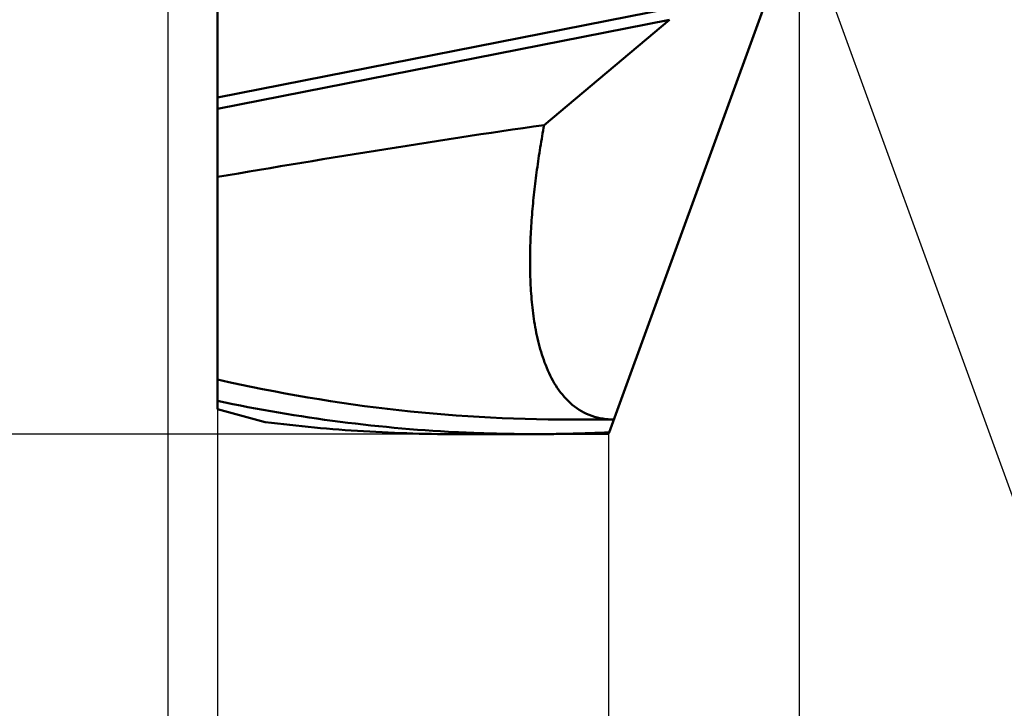
# Model space of a CAD drawing. Units: millimetres. Extents: x -87 to 30, y -56 to 28.
# Drawn here: x -3 to 13, y -14 to -2 of the extents above; entities that cross this region are included whole.
import ezdxf

# ---------------------------------------------------------------- set-up
doc = ezdxf.new("R2010")
doc.units = ezdxf.units.MM
doc.linetypes.add('DASHED2', pattern=[9.525, 6.35, -3.175])
for name, color, linetype, lineweight in [('1', 4, 'Continuous', 50), ('CUT', 1, 'Continuous', 25), ('SK2', 7, 'Continuous', 25), ('SK3', 1, 'DASHED2', 35)]:
    doc.layers.add(name, color=color, linetype=linetype, lineweight=lineweight)
doc.styles.add('simplex', font='txt.shx', dxfattribs={"height": 3.5})
doc.styles.get("Standard").update_dxf_attribs({"font": 'txt.shx', "bigfont": '@extfont2.shx'})
doc.dimstyles.new('コピー_-_ISO-25', dxfattribs={"dimscale": 0, "dimtxt": 3.5, "dimasz": 3.5, "dimexe": 1.5, "dimexo": 0, "dimgap": 2.3, "dimtad": 1, "dimdec": 4, "dimdsep": 46, "dimtxsty": 'simplex', "dimcen": 0.09, "dimclrd": 256, "dimclre": 256, "dimclrt": 256, "dimadec": 0, "dimazin": 0, "dimtfac": 1, "dimtdec": 4, "dimtofl": 0, "dimtmove": 0, "dimatfit": 3, "dimfxl": 1, "dimtolj": 1, "dimtzin": 0, "dimarcsym": 0})

# ---------------------------------------------------------------- blocks, each defined once
blk = doc.blocks.new('*D4')
at = {"layer": 'Defpoints', "color": 0}
for p in [(5.419, 8.95), (-16.691, -8.95), (5.419, -8.95)]:
    blk.add_point(p, dxfattribs=at)
at = {"layer": 'SK2', "lineweight": -2}
for p, q in [((5.419, 8.95), (-18.191, 8.95)), ((-16.691, 5.45), (-16.691, -5.45)), ((5.419, -8.95), (-18.191, -8.95))]:
    blk.add_line(p, q, dxfattribs=at)
at = {"layer": 'SK2'}
for points in [[(-16.107, 5.45), (-17.274, 5.45), (-16.691, 8.95)], [(-17.274, -5.45), (-16.107, -5.45), (-16.691, -8.95)]]:
    blk.add_solid(points, dxfattribs=at)
at = {"layer": 'SK2', "insert": (-20.741, 0), "char_height": 3.5, "attachment_point": 5, "rotation": 90}
blk.add_mtext('\\A1;%%C17.9', dxfattribs=at)
blk = doc.blocks.new('*D5')
at = {"layer": 'Defpoints', "color": 0}
for p in [(9.946, 0), (6.689, -8.95), (9.946, -24.401)]:
    blk.add_point(p, dxfattribs=at)
at = {"layer": 'SK2', "lineweight": -2}
for p, q in [((9.946, 0), (9.946, -25.901)), ((6.689, -8.95), (6.689, -25.901)), ((3.189, -24.401), (-0.311, -24.401)), ((13.446, -24.401), (28.546, -24.401))]:
    blk.add_line(p, q, dxfattribs=at)
at = {"layer": 'SK2'}
for points in [[(3.189, -24.984), (3.189, -23.817), (6.689, -24.401)], [(13.446, -23.817), (13.446, -24.984), (9.946, -24.401)]]:
    blk.add_solid(points, dxfattribs=at)
at = {"layer": 'SK2', "insert": (22.746, -20.351), "char_height": 3.5, "attachment_point": 5, "style": 'simplex'}
blk.add_mtext('\\A1;3.3', dxfattribs=at)
blk = doc.blocks.new('*D6')
at = {"layer": 'Defpoints', "color": 0}
for p in [(9.946, 0), (0, -8.524), (9.946, -44.401)]:
    blk.add_point(p, dxfattribs=at)
at = {"layer": 'SK2', "lineweight": -2}
for p, q in [((9.946, 0), (9.946, -45.901)), ((0, -8.524), (0, -45.901)), ((-3.5, -44.401), (-7, -44.401)), ((13.446, -44.401), (28.546, -44.401))]:
    blk.add_line(p, q, dxfattribs=at)
at = {"layer": 'SK2'}
for points in [[(-3.5, -44.984), (-3.5, -43.817), (0, -44.401)], [(13.446, -43.817), (13.446, -44.984), (9.946, -44.401)]]:
    blk.add_solid(points, dxfattribs=at)
at = {"layer": 'SK2', "insert": (22.746, -40.351), "char_height": 3.5, "attachment_point": 5, "style": 'simplex'}
blk.add_mtext('\\A1;9.9', dxfattribs=at)
blk = doc.blocks.new('*D7')
at = {"layer": 'Defpoints', "color": 0}
for p in [(9.946, 0), (-0.85, -1.338), (9.946, -54.401)]:
    blk.add_point(p, dxfattribs=at)
at = {"layer": 'SK2', "lineweight": -2}
for p, q in [((9.946, 0), (9.946, -55.901)), ((-0.85, -1.338), (-0.85, -55.901)), ((-4.35, -54.401), (-7.85, -54.401)), ((13.446, -54.401), (30.296, -54.401))]:
    blk.add_line(p, q, dxfattribs=at)
at = {"layer": 'SK2'}
for points in [[(-4.35, -54.984), (-4.35, -53.817), (-0.85, -54.401)], [(13.446, -53.817), (13.446, -54.984), (9.946, -54.401)]]:
    blk.add_solid(points, dxfattribs=at)
at = {"layer": 'SK2', "insert": (23.621, -50.351), "char_height": 3.5, "attachment_point": 5, "style": 'simplex'}
blk.add_mtext('\\A1;10.8', dxfattribs=at)
blk = doc.blocks.new('*D8')
at = {"layer": 'Defpoints', "color": 0}
for p in [(0, -8.524), (6.689, -8.95), (0, -34.401)]:
    blk.add_point(p, dxfattribs=at)
at = {"layer": 'SK2', "lineweight": -2}
for p, q in [((0, -8.524), (0, -35.901)), ((6.689, -8.95), (6.689, -35.901)), ((-3.5, -34.401), (-7, -34.401)), ((10.189, -34.401), (29.03, -34.401))]:
    blk.add_line(p, q, dxfattribs=at)
at = {"layer": 'SK2'}
for points in [[(-3.5, -34.984), (-3.5, -33.817), (0, -34.401)], [(10.189, -33.817), (10.189, -34.984), (6.689, -34.401)]]:
    blk.add_solid(points, dxfattribs=at)
at = {"layer": 'SK2', "insert": (23.23, -30.351), "char_height": 3.5, "attachment_point": 5, "style": 'simplex'}
blk.add_mtext('\\A1;6.7', dxfattribs=at)
blk = doc.blocks.new('*D9')
at = {"layer": 'Defpoints', "color": 0}
for p in [(6.953, 8.225), (9.946, 0), (9.946, 0), (21.539, -5), (6.953, -8.225)]:
    blk.add_point(p, dxfattribs=at)
at = {"layer": 'SK2', "lineweight": -2}
for q in [(14.777, 13.273), (14.777, -13.273)]:
    blk.add_line((9.946, 0), q, dxfattribs=at)
blk.add_arc((9.946, 0), 12.625, 305.9354, 54.0646, dxfattribs=at)
at = {"layer": 'SK2'}
for points in [[(17.629, 10.737), (17.082, 9.707), (14.264, 11.864)], [(17.082, -9.707), (17.629, -10.737), (14.264, -11.864)]]:
    blk.add_solid(points, dxfattribs=at)
at = {"layer": 'SK2', "insert": (24.848, 7.482), "char_height": 3.5, "attachment_point": 5, "rotation": 296.6621, "style": 'simplex'}
blk.add_mtext('\\A1;140%%d', dxfattribs=at)

msp = doc.modelspace()

# ---------------------------------------------------------------- linework, layer by layer
at = {"layer": '1'}
for p, q in [((0, -8.52426774), (0, 8.52426774)), ((6.7, -8.91937581), (9.9463873, 0)), ((7.7587669, -1.67065066), (0, -3.20047892)), ((7.73105299, -1.86907851), (0, -3.39344231)), ((7.73105299, -1.86907851), (5.58643537, -3.66939313)), ((0, -8.52426774), (0.8174643, -8.74330663)), ((6.0481526, -8.70151037), (6.77989782, -8.69985836)), ((4.07948312, -8.95), (5.41925032, -8.95))]:
    msp.add_line(p, q, dxfattribs=at)
for points in [[(5.58643537, -3.66939313, 0), (5.4057988, -3.69511624, 0), (5.22519837, -3.72109389, 0), (5.04463342, -3.74731964, 0), (4.86410329, -3.77378705, 0), (4.68360732, -3.80048971, 0), (4.50314486, -3.82742116, 0), (4.32271525, -3.85457498, 0), (4.14231784, -3.88194473, 0), (3.96195197, -3.90952398, 0), (3.78161699, -3.93730629, 0), (3.60131224, -3.96528524, 0), (3.42103707, -3.99345439, 0), (3.24079082, -4.0218073, 0), (3.06057283, -4.05033754, 0), (2.88038245, -4.07903868, 0), (2.700219, -4.10790421, 0), (2.52008137, -4.13692615, 0), (2.33996802, -4.16609511, 0), (2.15987741, -4.19540167, 0), (1.97980799, -4.22483638, 0), (1.7997582, -4.25438981, 0), (1.61972651, -4.28405253, 0), (1.43971136, -4.31381511, 0), (1.25971121, -4.3436681, 0), (1.0797245, -4.37360208, 0), (0.8997497, -4.40360761, 0), (0.71978524, -4.43367526, 0), (0.5398296, -4.46379558, 0), (0.3598812, -4.49395916, 0), (0.17993852, -4.52415655, 0), (0, -4.55437831, 0)], [(6.77989782, -8.69985835, 0), (6.73163924, -8.69909856, 0), (6.68340833, -8.69647945, 0), (6.63530325, -8.69193802, 0), (6.58742215, -8.68541131, 0), (6.53986328, -8.67683701, 0), (6.49272816, -8.66617658, 0), (6.44612231, -8.65342047, 0), (6.40015147, -8.63856086, 0), (6.3549214, -8.62158994, 0), (6.31053432, -8.60251216, 0), (6.2670773, -8.58138485, 0), (6.22463329, -8.55827958, 0), (6.18328526, -8.53326795, 0), (6.14311493, -8.50642224, 0), (6.10417514, -8.47783143, 0), (6.06648972, -8.44760122, 0), (6.03008119, -8.41583807, 0), (5.9949721, -8.38264845, 0), (5.96118074, -8.3481376, 0), (5.92869637, -8.31240246, 0), (5.89749606, -8.27553651, 0), (5.86755685, -8.23763321, 0), (5.83885576, -8.19878603, 0), (5.81136858, -8.15908579, 0), (5.78506161, -8.11860343, 0), (5.75989683, -8.07740078, 0), (5.73583619, -8.03553965, 0), (5.71284165, -7.99308185, 0), (5.69087517, -7.95008908, 0), (5.66989976, -7.90661433, 0), (5.6498803, -7.86269474, 0), (5.63078187, -7.81836584, 0), (5.61256954, -7.7736631, 0), (5.59520839, -7.72862204, 0), (5.57866351, -7.68327814, 0), (5.5629022, -7.6376625, 0), (5.54789713, -7.59179566, 0), (5.53362176, -7.54569661, 0), (5.52004953, -7.49938432, 0), (5.50715392, -7.45287776, 0), (5.49490838, -7.40619591, 0), (5.48328647, -7.35935762, 0), (5.47226539, -7.3123779, 0), (5.46182682, -7.26526692, 0), (5.45195275, -7.21803455, 0), (5.44262517, -7.17069065, 0), (5.43382605, -7.12324511, 0), (5.42553738, -7.0757078, 0), (5.41774114, -7.02808858, 0), (5.41042002, -6.9803966, 0), (5.40355984, -6.93263781, 0), (5.39714723, -6.88481731, 0), (5.39116883, -6.83694021, 0), (5.38561128, -6.78901161, 0), (5.38046121, -6.74103661, 0), (5.37570527, -6.69302031, 0), (5.37133009, -6.64496782, 0), (5.36732291, -6.59688396, 0), (5.36367496, -6.54877172, 0), (5.36037907, -6.50063336, 0), (5.35742809, -6.45247111, 0), (5.35481485, -6.40428723, 0), (5.3525322, -6.35608396, 0), (5.35057298, -6.30786354, 0), (5.34893003, -6.25962824, 0), (5.34759618, -6.21138028, 0), (5.34656429, -6.16312193, 0), (5.34582719, -6.11485543, 0), (5.34537772, -6.06658301, 0), (5.34520873, -6.01830694, 0), (5.34531305, -5.97002946, 0), (5.34568353, -5.92175281, 0), (5.34631301, -5.87347924, 0), (5.34719432, -5.82521101, 0), (5.34832032, -5.77695034, 0), (5.34968393, -5.72869946, 0), (5.35127997, -5.68045963, 0), (5.35310501, -5.63223129, 0), (5.35515568, -5.58401485, 0), (5.35742859, -5.5358107, 0), (5.35992037, -5.48761925, 0), (5.36262764, -5.43944089, 0), (5.36554704, -5.39127604, 0), (5.36867518, -5.34312509, 0), (5.37200869, -5.29498844, 0), (5.37554419, -5.24686649, 0), (5.37927831, -5.19875966, 0), (5.38320768, -5.15066833, 0), (5.38732892, -5.10259291, 0), (5.39163865, -5.05453381, 0), (5.3961335, -5.00649142, 0), (5.4008101, -4.95846615, 0), (5.40566506, -4.91045839, 0), (5.41069502, -4.86246856, 0), (5.41589659, -4.81449704, 0), (5.42126641, -4.76654425, 0), (5.42680121, -4.71861057, 0), (5.43249867, -4.67069629, 0), (5.43835694, -4.62280164, 0), (5.44437417, -4.57492686, 0), (5.45054849, -4.52707218, 0), (5.45687805, -4.47923784, 0), (5.463361, -4.43142407, 0), (5.46999549, -4.38363111, 0), (5.47677965, -4.33585919, 0), (5.48371164, -4.28810855, 0), (5.49078959, -4.24037941, 0), (5.49801166, -4.19267202, 0), (5.50537598, -4.14498662, 0), (5.51288071, -4.09732343, 0), (5.52052399, -4.04968268, 0), (5.52830396, -4.00206463, 0), (5.53621877, -3.95446949, 0), (5.54426656, -3.90689751, 0), (5.55244548, -3.85934892, 0), (5.56075368, -3.81182395, 0), (5.5691893, -3.76432284, 0), (5.57775048, -3.71684582, 0), (5.58643537, -3.66939313, 0)], [(0, -8.0166394, 0), (0.19194449, -8.05950532, 0), (0.38419492, -8.10107298, 0), (0.57674183, -8.14133229, 0), (0.76957574, -8.18027318, 0), (0.96268718, -8.21788556, 0), (1.15606667, -8.25415935, 0), (1.34970474, -8.28908448, 0), (1.54359191, -8.32265086, 0), (1.73771873, -8.35484841, 0), (1.9320757, -8.38566705, 0), (2.12665335, -8.4150967, 0), (2.32144222, -8.44312728, 0), (2.51643283, -8.4697487, 0), (2.71161571, -8.49495089, 0), (2.90698138, -8.51872377, 0), (3.10252034, -8.54105734, 0), (3.29822184, -8.56194504, 0), (3.49407356, -8.58138477, 0), (3.69006304, -8.59937471, 0), (3.88617784, -8.61591306, 0), (4.08240551, -8.63099798, 0), (4.27873362, -8.64462768, 0), (4.47514971, -8.65680033, 0), (4.67164135, -8.66751413, 0), (4.86819608, -8.67676725, 0), (5.06480146, -8.6845579, 0), (5.26144505, -8.69088424, 0), (5.45811441, -8.69574447, 0), (5.65479708, -8.69913678, 0), (5.85148063, -8.70105935, 0), (6.04815261, -8.70151037, 0)], [(4.08125557, -8.91602841, 0), (3.94857069, -8.90892501, 0), (3.81591742, -8.90114326, 0), (3.6832997, -8.89268356, 0), (3.55072144, -8.88354634, 0), (3.41818656, -8.873732, 0), (3.28569897, -8.86324096, 0), (3.1532626, -8.85207363, 0), (3.02088136, -8.84023041, 0), (2.88855918, -8.82771172, 0), (2.75629997, -8.81451798, 0), (2.62410765, -8.80064958, 0), (2.49198615, -8.78610696, 0), (2.35993937, -8.7708905, 0), (2.22797124, -8.75500063, 0), (2.09608568, -8.73843777, 0), (1.96428658, -8.72120236, 0), (1.83257758, -8.70329594, 0), (1.70096206, -8.6847209, 0), (1.56944338, -8.6654797, 0), (1.43802491, -8.64557479, 0), (1.30671002, -8.6250086, 0), (1.1755021, -8.60378359, 0), (1.0444045, -8.5819022, 0), (0.9134206, -8.55936688, 0), (0.78255377, -8.53618006, 0), (0.65180738, -8.51234421, 0), (0.52118479, -8.48786176, 0), (0.3906894, -8.46273515, 0), (0.26032455, -8.43696684, 0), (0.13009363, -8.41055928, 0), (0, -8.38351489, 0)], [(4.079481, -8.94996885, 0), (3.97399024, -8.94974616, 0), (3.86849804, -8.94908959, 0), (3.7630064, -8.94799947, 0), (3.65751732, -8.94647612, 0), (3.5520328, -8.94451984, 0), (3.44655486, -8.94213094, 0), (3.34108549, -8.93930975, 0), (3.2356267, -8.93605657, 0), (3.1301805, -8.93237172, 0), (3.02474889, -8.92825551, 0), (2.91933387, -8.92370825, 0), (2.81393744, -8.91873027, 0), (2.70856162, -8.91332187, 0), (2.60320841, -8.90748337, 0), (2.4978798, -8.90121507, 0), (2.39257781, -8.89451733, 0), (2.28730432, -8.88739095, 0), (2.1820611, -8.8798372, 0), (2.07684994, -8.87185736, 0), (1.97167261, -8.8634527, 0), (1.8665309, -8.85462452, 0), (1.76142658, -8.84537408, 0), (1.65636143, -8.83570267, 0), (1.55133723, -8.82561156, 0), (1.44635575, -8.81510204, 0), (1.34141878, -8.80417539, 0), (1.23652809, -8.79283288, 0), (1.13168547, -8.78107579, 0), (1.02689268, -8.76890541, 0), (0.92215151, -8.75632301, 0), (0.81746374, -8.74332987, 0)], [(5.41925446, -8.94998858, 0), (5.37607676, -8.94995369, 0), (5.33289921, -8.94984863, 0), (5.28972185, -8.94967333, 0), (5.24654474, -8.94942772, 0), (5.2033679, -8.94911172, 0), (5.16019139, -8.94872527, 0), (5.11701523, -8.94826829, 0), (5.07383947, -8.94774072, 0), (5.03066419, -8.9471425, 0), (4.98748955, -8.94647358, 0), (4.9443157, -8.94573392, 0), (4.9011428, -8.9449235, 0), (4.85797103, -8.94404227, 0), (4.81480053, -8.94309019, 0), (4.77163148, -8.94206722, 0), (4.72846404, -8.94097333, 0), (4.68529837, -8.93980848, 0), (4.64213462, -8.93857263, 0), (4.59897297, -8.93726575, 0), (4.55581358, -8.93588778, 0), (4.51265661, -8.93443871, 0), (4.46950221, -8.93291849, 0), (4.42635056, -8.93132707, 0), (4.38320181, -8.92966443, 0), (4.34005613, -8.92793053, 0), (4.29691368, -8.92612532, 0), (4.25377463, -8.92424877, 0), (4.21063913, -8.92230085, 0), (4.16750734, -8.9202815, 0), (4.12437944, -8.9181907, 0), (4.08125557, -8.91602841, 0)], [(6.7, -8.91937581, 0), (6.65871698, -8.92131009, 0), (6.61743111, -8.92318184, 0), (6.57614243, -8.924991, 0), (6.53485096, -8.92673751, 0), (6.49355674, -8.9284213, 0), (6.45225979, -8.9300423, 0), (6.41096015, -8.93160045, 0), (6.36965783, -8.93309569, 0), (6.32835292, -8.93452794, 0), (6.28704553, -8.93589717, 0), (6.24573579, -8.93720329, 0), (6.20442384, -8.93844627, 0), (6.16310981, -8.93962604, 0), (6.12179384, -8.94074255, 0), (6.08047606, -8.94179574, 0), (6.0391566, -8.94278555, 0), (5.99783561, -8.94371192, 0), (5.9565132, -8.94457481, 0), (5.91518951, -8.94537414, 0), (5.87386469, -8.94610987, 0), (5.83253885, -8.94678193, 0), (5.79121214, -8.94739028, 0), (5.74988469, -8.94793485, 0), (5.70855664, -8.94841558, 0), (5.66722811, -8.94883242, 0), (5.62589924, -8.94918532, 0), (5.58457016, -8.94947421, 0), (5.54324101, -8.94969904, 0), (5.50191192, -8.94985975, 0), (5.46058303, -8.94995628, 0), (5.41925446, -8.94998858, 0)]]:
    msp.add_polyline3d(points, dxfattribs=at)
at = {"layer": 'CUT'}
for p, q in [((0, -8.52426774), (0, 8.52426774)), ((6.7, -8.91937581), (9.9463873, 0)), ((0, -8.52426774), (0.8174643, -8.74330663)), ((4.07948312, -8.95), (5.41925032, -8.95))]:
    msp.add_line(p, q, dxfattribs=at)
for points in [[(4.079481, -8.94996885, 0), (3.97399024, -8.94974616, 0), (3.86849804, -8.94908959, 0), (3.7630064, -8.94799947, 0), (3.65751732, -8.94647612, 0), (3.5520328, -8.94451984, 0), (3.44655486, -8.94213094, 0), (3.34108549, -8.93930975, 0), (3.2356267, -8.93605657, 0), (3.1301805, -8.93237172, 0), (3.02474889, -8.92825551, 0), (2.91933387, -8.92370825, 0), (2.81393744, -8.91873027, 0), (2.70856162, -8.91332187, 0), (2.60320841, -8.90748337, 0), (2.4978798, -8.90121507, 0), (2.39257781, -8.89451733, 0), (2.28730432, -8.88739095, 0), (2.1820611, -8.8798372, 0), (2.07684994, -8.87185736, 0), (1.97167261, -8.8634527, 0), (1.8665309, -8.85462452, 0), (1.76142658, -8.84537408, 0), (1.65636143, -8.83570267, 0), (1.55133723, -8.82561156, 0), (1.44635575, -8.81510204, 0), (1.34141878, -8.80417539, 0), (1.23652809, -8.79283288, 0), (1.13168547, -8.78107579, 0), (1.02689268, -8.76890541, 0), (0.92215151, -8.75632301, 0), (0.81746374, -8.74332987, 0)], [(6.7, -8.91937581, 0), (6.65871698, -8.92131009, 0), (6.61743111, -8.92318184, 0), (6.57614243, -8.924991, 0), (6.53485096, -8.92673751, 0), (6.49355674, -8.9284213, 0), (6.45225979, -8.9300423, 0), (6.41096015, -8.93160045, 0), (6.36965783, -8.93309569, 0), (6.32835292, -8.93452794, 0), (6.28704553, -8.93589717, 0), (6.24573579, -8.93720329, 0), (6.20442384, -8.93844627, 0), (6.16310981, -8.93962604, 0), (6.12179384, -8.94074255, 0), (6.08047606, -8.94179574, 0), (6.0391566, -8.94278555, 0), (5.99783561, -8.94371192, 0), (5.9565132, -8.94457481, 0), (5.91518951, -8.94537414, 0), (5.87386469, -8.94610987, 0), (5.83253885, -8.94678193, 0), (5.79121214, -8.94739028, 0), (5.74988469, -8.94793485, 0), (5.70855664, -8.94841558, 0), (5.66722811, -8.94883242, 0), (5.62589924, -8.94918532, 0), (5.58457016, -8.94947421, 0), (5.54324101, -8.94969904, 0), (5.50191192, -8.94985975, 0), (5.46058303, -8.94995628, 0), (5.41925446, -8.94998858, 0)]]:
    msp.add_polyline3d(points, dxfattribs=at)
at = {"layer": 'SK3'}
for p in [(6.7, -8.91937581), (4.04491245, -8.95)]:
    msp.add_line(p, (6.68885371, -8.95), dxfattribs=at)

# ---------------------------------------------------------------- dimensions: what is measured, and where the dimension line sits
at = {"layer": 'SK2'}
dim = msp.add_angular_dim_2l(base=(21.5387992, -5.00047865), line1=((6.95280354, 8.2248021), (9.94638669, 0)), line2=((6.95280354, -8.2248021), (9.94638669, 0)), dimstyle='コピー_-_ISO-25', override={"dimscale": 1}, dxfattribs=at)
dim.commit()
dim.dimension.update_dxf_attribs({"geometry": '*D9', "text_midpoint": (21.22889064, 5.66514953), "dimtype": 162})
dim = msp.add_linear_dim(base=(-16.6906873754, -8.95), p1=(5.4192503245, 8.95), p2=(5.4192503245, -8.95), angle=90, text='%%C<>', dimstyle='コピー_-_ISO-25', override={"dimscale": 1, "dimjust": 0, "dimdec": 8}, dxfattribs=at)
dim.commit()
dim.dimension.update_dxf_attribs({"geometry": '*D4', "text_midpoint": (-20.7406873754, 0)})
for base, p1, picture, middle in [((9.94638669, -54.40058979), (-0.85, -1.33775), '*D7', (23.62138669, -50.35058979)), ((9.94638669, -44.40058979), (0, -8.52426774), '*D6', (22.74638669, -40.35058979)), ((9.94638669, -24.40058979), (6.68885371, -8.95), '*D5', (22.74638669, -20.35058979))]:
    dim = msp.add_linear_dim(base=base, p1=p1, p2=(9.94638669, 0), dimstyle='コピー_-_ISO-25', override={"dimscale": 1, "dimdec": 1}, dxfattribs=at)
    dim.commit()
    dim.dimension.update_dxf_attribs({"geometry": picture, "text_midpoint": middle})
dim = msp.add_linear_dim(base=(0, -34.40058979), p1=(6.68885371, -8.95), p2=(0, -8.52426774), dimstyle='コピー_-_ISO-25', override={"dimscale": 1, "dimdec": 1}, dxfattribs=at)
dim.commit()
dim.dimension.update_dxf_attribs({"geometry": '*D8', "text_midpoint": (23.22995625, -34.40058979), "dimtype": 160})

doc.saveas('drawing.dxf')
